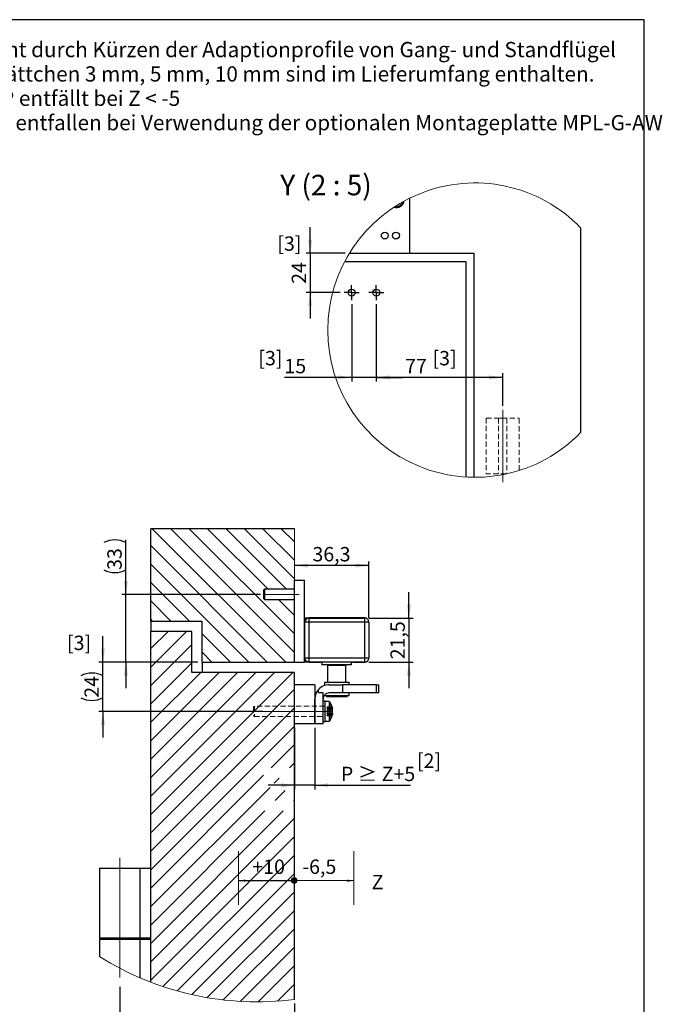
# Model space of a CAD drawing. Units: millimetres. Extents: x 10 to 588, y 10 to 410.
# Drawn here: x 432 to 588, y 170 to 410 of the extents above; entities that cross this region are included whole.
import ezdxf

# ---------------------------------------------------------------- set-up
doc = ezdxf.new("R2010")
doc.units = ezdxf.units.MM
doc.linetypes.add('CENTERX2', pattern=[20.32, 12.7, -2.54, 2.54, -2.54])
doc.linetypes.add('HIDDEN', pattern=[1.905, 1.27, -0.635])
doc.layers.add('FORMAT', color=7, linetype='Continuous')
doc.styles.add('SLDTEXTSTYLE0', font='ARIAL.TTF', dxfattribs={"width": 0.948})
doc.styles.add('SLDTEXTSTYLE4', font='ARIAL.TTF', dxfattribs={"width": 0.948, "bigfont": 'bigfont'})
doc.styles.get("Standard").update_dxf_attribs({"font": 'ARIAL.TTF'})
doc.dimstyles.new('SLDDIMSTYLE0', dxfattribs={"dimtxt": 0.18, "dimasz": 3.302, "dimexe": 0, "dimexo": 0.0625, "dimgap": 0, "dimtad": 0, "dimtih": 1, "dimtoh": 1, "dimdec": 0, "dimrnd": 1e-09, "dimzin": 0, "dimdsep": 46, "dimtxsty": 'Standard', "dimsah": 1, "dimcen": 0.09, "dimadec": 0, "dimazin": 0, "dimtfac": 3.302, "dimtdec": 0, "dimtofl": 0, "dimtmove": 0, "dimatfit": 3, "dimfxl": 0, "dimfrac": 2, "dimtolj": 1, "dimtzin": 0, "dimarcsym": 0})
doc.dimstyles.new('SLDDIMSTYLE10', dxfattribs={"dimtxt": 3.5, "dimasz": 3.302, "dimexe": 0, "dimexo": 0.0625, "dimgap": 0.875, "dimtad": 1, "dimlfac": 2.5, "dimrnd": 1e-09, "dimzin": 12, "dimdsep": 46, "dimtxsty": 'SLDTEXTSTYLE0', "dimsah": 1, "dimcen": 0.09, "dimadec": 0, "dimazin": 3, "dimtfac": 1, "dimtmove": 0, "dimatfit": 0, "dimfxl": 0, "dimfrac": 2, "dimtolj": 1, "dimtzin": 12, "dimarcsym": 0})
doc.dimstyles.new('SLDDIMSTYLE6', dxfattribs={"dimtxt": 3.5, "dimasz": 3.302, "dimexe": 0, "dimexo": 0.0625, "dimgap": 0.875, "dimtad": 1, "dimlfac": 2, "dimrnd": 1e-09, "dimzin": 12, "dimdsep": 46, "dimtxsty": 'SLDTEXTSTYLE0', "dimsah": 1, "dimcen": 0.09, "dimadec": 0, "dimazin": 3, "dimtfac": 1, "dimtmove": 0, "dimatfit": 0, "dimfxl": 0, "dimfrac": 2, "dimtolj": 1, "dimtzin": 12, "dimarcsym": 0})
doc.dimstyles.new('SLDDIMSTYLE7', dxfattribs={"dimtxt": 3.5, "dimasz": 3.302, "dimexe": 0, "dimexo": 0.0625, "dimgap": 0.875, "dimtad": 1, "dimlfac": 2, "dimrnd": 1e-09, "dimzin": 12, "dimdsep": 46, "dimtxsty": 'SLDTEXTSTYLE0', "dimsah": 1, "dimcen": 0.09, "dimadec": 0, "dimazin": 3, "dimtfac": 1, "dimtofl": 0, "dimtmove": 0, "dimatfit": 3, "dimfxl": 0, "dimfrac": 2, "dimtolj": 1, "dimtzin": 12, "dimarcsym": 0})
doc.dimstyles.new('SLDDIMSTYLE8', dxfattribs={"dimtxt": 3.5, "dimasz": 3.302, "dimexe": 0, "dimexo": 0.0625, "dimgap": 0.875, "dimtad": 1, "dimdec": 1, "dimlfac": 2, "dimrnd": 1e-09, "dimzin": 12, "dimdsep": 46, "dimtxsty": 'SLDTEXTSTYLE0', "dimsah": 1, "dimcen": 0.09, "dimadec": 0, "dimazin": 3, "dimtfac": 1, "dimtmove": 0, "dimatfit": 0, "dimfxl": 0, "dimfrac": 2, "dimtolj": 1, "dimtzin": 12, "dimarcsym": 0})
doc.dimstyles.new('SLDDIMSTYLE9', dxfattribs={"dimtxt": 3.5, "dimasz": 3.302, "dimexe": 0, "dimexo": 0.0625, "dimgap": 0.875, "dimtad": 1, "dimlfac": 2.5, "dimrnd": 1e-09, "dimzin": 12, "dimdsep": 46, "dimtxsty": 'SLDTEXTSTYLE0', "dimsah": 1, "dimcen": 0.09, "dimadec": 0, "dimazin": 3, "dimtfac": 1, "dimtofl": 0, "dimtmove": 0, "dimatfit": 3, "dimfxl": 0, "dimfrac": 2, "dimtolj": 1, "dimtzin": 12, "dimarcsym": 0})

# ---------------------------------------------------------------- blocks, each defined once
blk = doc.blocks.new('SW_NOTE_0_13')
at = {"layer": 'FORMAT', "color": 0, "char_height": 3.7042, "attachment_point": 1, "style": 'SLDTEXTSTYLE0'}
for s, insert in [('wird erreicht durch Kürzen der Adaptionprofile von Gang- und Standflügel', (0, 4.77)), ('Unterlegplättchen 3 mm, 5 mm, 10 mm sind im Lieferumfang enthalten. ', (0, -1.16)), ('Plättchen P entfällt bei Z < -5', (0, -7.1)), ('Bohrungen entfallen bei Verwendung der optionalen Montageplatte MPL-G-AW ', (0, -13.04))]:
    blk.add_mtext(s, dxfattribs=dict(at, insert=insert))
blk = doc.blocks.new('SW_NOTE_0_9')
at = {"layer": 'FORMAT', "color": 0, "insert": (0, 9.02), "char_height": 7, "attachment_point": 1, "style": 'SLDTEXTSTYLE0'}
blk.add_mtext('+10', dxfattribs=at)
blk = doc.blocks.new('SW_NOTE_0_10')
at = {"layer": 'FORMAT', "color": 0, "insert": (0, 9.02), "char_height": 7, "attachment_point": 1, "style": 'SLDTEXTSTYLE0'}
blk.add_mtext('-6,5', dxfattribs=at)
blk = doc.blocks.new('SW_NOTE_0_11')
at = {"layer": 'FORMAT', "color": 0, "insert": (0, 9.02), "char_height": 7, "attachment_point": 1, "style": 'SLDTEXTSTYLE0'}
blk.add_mtext('Z', dxfattribs=at)
blk = doc.blocks.new('SW_HATCH_0')
at = {"color": 0, "linetype": 'Continuous', "lineweight": 18}
for p, q in [((-31.43, 0), (1.07, -32.5)), ((-26.94, 0), (3.19, -30.13)), ((-22.45, 0), (3.19, -25.64)), ((-17.96, 0), (-3.21, -14.75)), ((-13.47, 0), (1.28, -14.75)), ((-8.98, 0), (3.19, -12.17)), ((-4.49, 0), (3.19, -7.68)), ((0, 0), (3.19, -3.19)), ((-31.81, -4.11), (-3.42, -32.5)), ((-31.81, -8.6), (-7.91, -32.5)), ((-31.81, -13.09), (-22.4, -22.5)), ((-31.81, -17.58), (-26.89, -22.5)), ((-0.71, -17.25), (3.19, -21.15)), ((-31.81, -22.07), (-31.38, -22.5)), ((-27.6, -25), (-31.81, -29.21)), ((-23.11, -25), (-31.81, -33.7)), ((-19.31, -25.59), (-12.4, -32.5)), ((-21.81, -28.19), (-27.5, -33.88)), ((-19.31, -30.08), (-16.89, -32.5)), ((-21.81, -32.68), (-23.01, -33.88)), ((-23.01, -33.88), (-31.81, -42.68)), ((-27.5, -33.88), (-31.81, -38.19)), ((2.81, -35), (-31.81, -69.62)), ((-1.68, -35), (-31.81, -65.13)), ((-6.17, -35), (-31.81, -60.64)), ((-10.66, -35), (-31.81, -56.15)), ((-15.15, -35), (-31.81, -51.66)), ((-19.64, -35), (-31.81, -47.17)), ((3.19, -39.11), (-31.81, -74.11)), ((3.19, -43.6), (-31.81, -78.6)), ((3.19, -48.09), (-31.81, -83.09)), ((3.19, -52.58), (-2.48, -58.25)), ((3.19, -57.07), (2.01, -58.25)), ((-4.31, -60.08), (-31.81, -87.58)), ((-1.11, -61.38), (-1.75, -62.02)), ((-0.49, -60.75), (-1, -61.26)), ((-2.75, -63.02), (-31.81, -92.07)), ((0.98, -63.78), (-1.5, -66.25)), ((3.19, -66.05), (2.99, -66.25)), ((0.49, -68.75), (-31.81, -101.05)), ((-4, -68.75), (-31.81, -96.56)), ((3.19, -70.54), (-31.81, -105.54)), ((3.19, -75.03), (-31.81, -110.03)), ((3.19, -79.52), (-28.84, -111.56)), ((3.19, -84.01), (-25.4, -112.61)), ((3.19, -88.5), (-21.82, -113.51)), ((3.19, -92.99), (-18.06, -114.25)), ((3.19, -97.48), (-14.13, -114.81)), ((3.19, -101.97), (-9.99, -115.16)), ((3.19, -106.46), (-5.61, -115.27)), ((3.19, -110.95), (-0.94, -115.09))]:
    blk.add_line(p, q, dxfattribs=at)
blk = doc.blocks.new('_D_26')
at = {"layer": 'FORMAT', "color": 7}
for p, q in [((457.69, 269.96), (457.69, 283.24)), ((490.5, 269.96), (456.69, 269.96)), ((457.69, 253.46), (457.69, 269.96)), ((475.25, 253.46), (456.69, 253.46)), ((457.69, 253.46), (457.69, 247.11))]:
    blk.add_line(p, q, dxfattribs=at)
for centre, start, end in [((455, 277.23), 63.4349, 116.5651), ((455, 281.29), 243.4349, 296.5651)]:
    blk.add_arc(centre, 6.01, start, end, dxfattribs=at)
for points in [[(457.69, 269.96), (458.19, 273.26), (457.18, 273.26)], [(457.69, 253.46), (457.18, 250.15), (458.19, 250.15)]]:
    blk.add_solid(points, dxfattribs=at)
at = {"layer": 'FORMAT', "color": 7, "insert": (453.17, 275.92), "char_height": 3.5, "attachment_point": 1, "rotation": 90, "style": 'SLDTEXTSTYLE0'}
blk.add_mtext('33', dxfattribs=at)
blk = doc.blocks.new('_D_27')
at = {"layer": 'FORMAT', "color": 7}
for p, q in [((516.9, 277), (498.75, 277)), ((516.9, 264.21), (516.9, 278))]:
    blk.add_line(p, q, dxfattribs=at)
for points in [[(498.75, 277), (502.06, 276.49), (502.06, 277.5)], [(516.9, 277), (513.6, 277.5), (513.6, 276.49)]]:
    blk.add_solid(points, dxfattribs=at)
at = {"layer": 'FORMAT', "color": 7, "insert": (503.15, 281.51), "char_height": 3.5, "attachment_point": 1, "style": 'SLDTEXTSTYLE0'}
blk.add_mtext('36,3', dxfattribs=at)
blk = doc.blocks.new('_D_28')
at = {"layer": 'FORMAT', "color": 7}
for p, q in [((526.67, 264.18), (526.67, 270.53)), ((516.9, 264.18), (527.67, 264.18)), ((526.67, 264.18), (526.67, 253.46)), ((516.9, 253.46), (527.67, 253.46)), ((526.67, 253.46), (526.67, 247.11))]:
    blk.add_line(p, q, dxfattribs=at)
for points in [[(526.67, 264.18), (527.18, 267.48), (526.17, 267.48)], [(526.67, 253.46), (526.17, 250.15), (527.18, 250.15)]]:
    blk.add_solid(points, dxfattribs=at)
at = {"layer": 'FORMAT', "color": 7, "insert": (522.16, 254.14), "char_height": 3.5, "attachment_point": 1, "rotation": 90, "style": 'SLDTEXTSTYLE0'}
blk.add_mtext('21,5', dxfattribs=at)
blk = doc.blocks.new('_D_29')
at = {"layer": 'FORMAT', "color": 7}
for p, q in [((456.25, 174.36), (456.25, 162.54)), ((498.75, 170.28), (498.75, 162.54)), ((498.75, 163.54), (456.25, 163.54))]:
    blk.add_line(p, q, dxfattribs=at)
for points in [[(456.25, 163.54), (459.56, 163.04), (459.56, 164.05)], [(498.75, 163.54), (495.45, 164.05), (495.45, 163.04)]]:
    blk.add_solid(points, dxfattribs=at)
at = {"layer": 'FORMAT', "color": 7, "insert": (465.67, 168.06), "char_height": 3.5, "attachment_point": 1, "style": 'SLDTEXTSTYLE0'}
blk.add_mtext('X = 60 - 95', dxfattribs=at)
blk = doc.blocks.new('_D_30')
at = {"layer": 'FORMAT'}
for p, q in [((452.1, 253.46), (452.1, 259.81)), ((475.25, 253.46), (451.1, 253.46)), ((452.1, 241.46), (452.1, 253.46)), ((491, 241.46), (451.1, 241.46)), ((452.1, 241.46), (452.1, 235.11))]:
    blk.add_line(p, q, dxfattribs=at)
for centre, start, end in [((449.42, 244.76), 63.4349, 116.5651), ((449.42, 250.15), 243.4349, 296.5651)]:
    blk.add_arc(centre, 6.01, start, end, dxfattribs=at)
for points in [[(452.1, 253.46), (452.61, 256.76), (451.6, 256.76)], [(452.1, 241.46), (451.6, 238.15), (452.61, 238.15)]]:
    blk.add_solid(points, dxfattribs=at)
at = {"layer": 'FORMAT', "insert": (447.59, 244.78), "char_height": 3.5, "attachment_point": 1, "rotation": 90, "style": 'SLDTEXTSTYLE0'}
blk.add_mtext('24', dxfattribs=at)
blk = doc.blocks.new('_D_31')
at = {"layer": 'FORMAT'}
for p, q in [((498.75, 237.46), (498.75, 222.44)), ((503.75, 237.46), (503.75, 222.44)), ((498.75, 223.44), (492.4, 223.44)), ((503.75, 223.44), (498.75, 223.44)), ((503.75, 223.44), (527.02, 223.44))]:
    blk.add_line(p, q, dxfattribs=at)
for points in [[(498.75, 223.44), (495.45, 223.95), (495.45, 222.93)], [(503.75, 223.44), (507.06, 222.93), (507.06, 223.95)]]:
    blk.add_solid(points, dxfattribs=at)
at = {"layer": 'FORMAT', "insert": (510.08, 227.95), "char_height": 3.5, "attachment_point": 1, "style": 'SLDTEXTSTYLE4'}
blk.add_mtext('P ≥ Z+5', dxfattribs=at)
blk = doc.blocks.new('_D_32')
at = {"layer": 'FORMAT', "color": 7}
for p, q in [((518.71, 340.66), (518.71, 321.83)), ((549.51, 322.83), (518.71, 322.83)), ((549.51, 315.9), (549.51, 323.83))]:
    blk.add_line(p, q, dxfattribs=at)
for points in [[(518.71, 322.83), (522.01, 322.32), (522.01, 323.34)], [(549.51, 322.83), (546.2, 323.34), (546.2, 322.32)]]:
    blk.add_solid(points, dxfattribs=at)
at = {"layer": 'FORMAT', "color": 7, "insert": (525.72, 327.34), "char_height": 3.5, "attachment_point": 1, "style": 'SLDTEXTSTYLE0'}
blk.add_mtext('77', dxfattribs=at)
blk = doc.blocks.new('_D_33')
at = {"layer": 'FORMAT', "color": 7}
for p, q in [((512.71, 340.66), (512.71, 321.83)), ((518.71, 340.66), (518.71, 321.83)), ((512.71, 322.83), (496.32, 322.83)), ((518.71, 322.83), (512.71, 322.83)), ((518.71, 322.83), (525.06, 322.83))]:
    blk.add_line(p, q, dxfattribs=at)
for points in [[(512.71, 322.83), (509.4, 323.34), (509.4, 322.32)], [(518.71, 322.83), (522.01, 322.32), (522.01, 323.34)]]:
    blk.add_solid(points, dxfattribs=at)
at = {"layer": 'FORMAT', "color": 7, "insert": (496.32, 327.34), "char_height": 3.5, "attachment_point": 1, "style": 'SLDTEXTSTYLE0'}
blk.add_mtext('15', dxfattribs=at)
blk = doc.blocks.new('_D_34')
at = {"layer": 'FORMAT', "color": 7}
for p, q in [((502.61, 353.1), (502.61, 359.45)), ((511.16, 353.1), (501.61, 353.1)), ((502.61, 353.1), (502.61, 343.5)), ((509.87, 343.5), (501.61, 343.5)), ((502.61, 343.5), (502.61, 337.15))]:
    blk.add_line(p, q, dxfattribs=at)
for points in [[(502.61, 353.1), (503.12, 356.41), (502.1, 356.41)], [(502.61, 343.5), (502.1, 340.2), (503.12, 340.2)]]:
    blk.add_solid(points, dxfattribs=at)
at = {"layer": 'FORMAT', "color": 7, "insert": (498.1, 345.63), "char_height": 3.5, "attachment_point": 1, "rotation": 90, "style": 'SLDTEXTSTYLE0'}
blk.add_mtext('24', dxfattribs=at)
blk = doc.blocks.new('SW_CENTERMARKSYMBOL_16')
at = {"layer": 'FORMAT', "color": 0}
for p, q in [((-1, 0), (-1.84, 0)), ((0, 0), (-1, 0)), ((0, 1), (0, 1.84)), ((0, 0), (0, 1)), ((0, 0), (0, -1)), ((0, 0), (1, 0)), ((1, 0), (1.84, 0)), ((0, -1), (0, -1.84))]:
    blk.add_line(p, q, dxfattribs=at)
blk = doc.blocks.new('SW_CENTERMARKSYMBOL_17')
at = {"layer": 'FORMAT', "color": 0}
for p, q in [((-1, 0), (-1.84, 0)), ((0, 0), (-1, 0)), ((0, 1), (0, 1.84)), ((0, 0), (0, 1)), ((0, 0), (0, -1)), ((0, 0), (1, 0)), ((1, 0), (1.84, 0)), ((0, -1), (0, -1.84))]:
    blk.add_line(p, q, dxfattribs=at)
blk = doc.blocks.new('Block2')
at = {"layer": 'FORMAT'}
h = blk.add_hatch(color=7, dxfattribs=at)
edge = h.paths.add_edge_path(flags=0)
edge.add_arc((22.85, 103.55), 1.35, 0, 360)
at = {"layer": 'FORMAT', "color": 7, "lineweight": 18}
for p, q in [((-4.24, 117.87), (-4.24, 91.68)), ((51.87, 117.87), (51.87, 91.68))]:
    blk.add_line(p, q, dxfattribs=at)
blk.add_circle((22.85, 103.55), 1.35, dxfattribs=at)
at = {"layer": 'FORMAT', "color": 7}
for name, p in [('SW_NOTE_0_9', (2.44, 104.77)), ('SW_NOTE_0_10', (26.81, 104.77)), ('SW_NOTE_0_11', (60.59, 97.31))]:
    blk.add_blockref(name, p, dxfattribs=at)
at = {"layer": 'FORMAT'}
for points in [[(-4.24, 103.52), (23.48, 103.59)], [(51.87, 103.44), (22.35, 103.58)]]:
    blk.add_leader(points, dimstyle='SLDDIMSTYLE0', dxfattribs=at)

msp = doc.modelspace()

# ---------------------------------------------------------------- linework, layer by layer
at = {"color": 7, "linetype": 'Continuous', "lineweight": 25}
for p, q in [((526.9066, 353.1047), (526.9066, 366.5363)), ((568.5066, 359.3011), (568.5066, 309.406)), ((512.1645, 353.1047), (526.9066, 353.1047)), ((526.9066, 353.1047), (542.5066, 353.1047)), ((542.5066, 353.1047), (542.5066, 298.4882)), ((511.0245, 351.1047), (540.5066, 351.1047)), ((540.5066, 351.1047), (540.5066, 298.5569)), ((463.7534, 263.4568), (463.7534, 285.9568)), ((498.7534, 285.9568), (463.7534, 285.9568)), ((491.5034, 271.2068), (491.2534, 270.9568)), ((498.7534, 271.2068), (491.5034, 271.2068)), ((491.5034, 271.2068), (491.5034, 268.7068)), ((498.7534, 253.4568), (498.7534, 273.4568)), ((498.7534, 273.4568), (501.2534, 273.4568)), ((501.2534, 253.4568), (501.2534, 273.4568)), ((491.2534, 270.9568), (491.2534, 268.9568)), ((491.2534, 268.9568), (491.5034, 268.7068)), ((491.5034, 268.7068), (498.7534, 268.7068)), ((501.4034, 263.8539), (501.4034, 264.2068)), ((501.4034, 264.2068), (502.2534, 264.2068)), ((515.9034, 264.2068), (502.2534, 264.2068)), ((502.3034, 264.1818), (502.3034, 263.1818)), ((502.3034, 264.1818), (515.9034, 264.1818)), ((515.9034, 263.1818), (515.9034, 264.1818)), ((463.7534, 263.4568), (476.2534, 263.4568)), ((463.7534, 263.4568), (463.7534, 260.9568)), ((476.2534, 253.4568), (476.2534, 263.4568)), ((502.3034, 263.1818), (501.3034, 263.1818)), ((501.3034, 254.4818), (501.3034, 263.1818)), ((501.4558, 263.8099), (501.4034, 263.8539)), ((502.3034, 263.1818), (502.3034, 254.4818)), ((515.9034, 263.1818), (502.3034, 263.1818)), ((515.9034, 254.4818), (515.9034, 263.1818)), ((516.9034, 263.1818), (515.9034, 263.1818)), ((516.9034, 263.1818), (516.9034, 263.2068)), ((516.9034, 263.1818), (516.9034, 254.4818)), ((473.7534, 260.9568), (463.7534, 260.9568)), ((463.7534, 252.0779), (463.7534, 260.9568)), ((473.7534, 252.0779), (473.7534, 260.9568)), ((501.3034, 254.4818), (502.3034, 254.4818)), ((502.3034, 254.4818), (502.3034, 253.4818)), ((502.3034, 254.4818), (515.9034, 254.4818)), ((515.9034, 253.4818), (515.9034, 254.4818)), ((515.9034, 254.4818), (516.9034, 254.4818)), ((516.9034, 254.4568), (516.9034, 254.4818)), ((463.7534, 175.4611), (463.7534, 252.0779)), ((473.7534, 250.9568), (473.7534, 252.0779)), ((476.2534, 253.4568), (498.7534, 253.4568)), ((476.2534, 253.4568), (476.2534, 250.9568)), ((498.7534, 253.4568), (501.2534, 253.4568)), ((501.4034, 253.8096), (501.4558, 253.8536)), ((501.4034, 253.4568), (501.4034, 253.8096)), ((502.2534, 253.4568), (501.4034, 253.4568)), ((502.2534, 253.4568), (505.2034, 253.4568)), ((515.9034, 253.4818), (502.3034, 253.4818)), ((505.2034, 253.4568), (505.2034, 253.4818)), ((505.4534, 253.4568), (505.2034, 253.4568)), ((505.4534, 253.4818), (505.4534, 252.8068)), ((512.7034, 252.8068), (505.4534, 252.8068)), ((506.7207, 252.8068), (506.7784, 252.7068)), ((506.7495, 252.8068), (506.7784, 252.7568)), ((506.7784, 252.7568), (511.3784, 252.7568)), ((506.7784, 252.7068), (509.0784, 252.7068)), ((506.8534, 252.7068), (506.8534, 248.6068)), ((509.0784, 252.7068), (511.3784, 252.7068)), ((511.3034, 248.6068), (511.3034, 252.7068)), ((511.3784, 252.7068), (511.4361, 252.8068)), ((511.3784, 252.7568), (511.4073, 252.8068)), ((512.7034, 252.8068), (512.7034, 253.4818)), ((512.9534, 253.4568), (512.7034, 253.4568)), ((512.9534, 253.4818), (512.9534, 253.4568)), ((512.9534, 253.4568), (515.9034, 253.4568)), ((498.7534, 250.9568), (473.7534, 250.9568)), ((498.7534, 227.5068), (498.7534, 250.9568)), ((503.7534, 247.9568), (498.7534, 247.9568)), ((503.7534, 247.9568), (503.7534, 238.4568)), ((506.0784, 248.6068), (506.0784, 247.7435)), ((506.0784, 248.6068), (509.0784, 248.6068)), ((507.2534, 247.9568), (510.5052, 247.9568)), ((509.0784, 248.6068), (512.0784, 248.6068)), ((510.5052, 247.9568), (510.5052, 245.9568)), ((518.7877, 247.9568), (510.5052, 247.9568)), ((512.0784, 247.9568), (512.0784, 248.6068)), ((518.7877, 245.9568), (518.7877, 247.9568)), ((518.7877, 247.9568), (519.3183, 247.9568)), ((519.3183, 245.9568), (519.3183, 247.9568)), ((504.6368, 245.9568), (504.6368, 246.7813)), ((505.7534, 245.9568), (504.6368, 245.9568)), ((505.7534, 238.4568), (505.7534, 245.9568)), ((506.0784, 245.3068), (509.0784, 245.3068)), ((506.5784, 245.3068), (506.5784, 245.0568)), ((506.5784, 245.0568), (511.5784, 245.0568)), ((510.5052, 245.9568), (507.2534, 245.9568)), ((509.0784, 245.3068), (512.0784, 245.3068)), ((518.7877, 245.9568), (510.5052, 245.9568)), ((511.5784, 245.0568), (511.5784, 245.3068)), ((512.0784, 245.3068), (512.0784, 245.9568)), ((519.3183, 245.9568), (518.7877, 245.9568)), ((503.7534, 238.4568), (503.7534, 244.4568)), ((506.2534, 243.9568), (505.7534, 243.9568)), ((506.2534, 238.9568), (506.2534, 243.9568)), ((507.2063, 243.8318), (506.2534, 243.8318)), ((503.7534, 238.4568), (498.7534, 238.4568)), ((505.7534, 238.4568), (503.7534, 238.4568)), ((505.7534, 238.9568), (506.2534, 238.9568)), ((506.2534, 239.0818), (507.2063, 239.0818)), ((498.7534, 225.4068), (498.7534, 227.5068)), ((498.7534, 219.5068), (498.7534, 225.4068)), ((498.7534, 217.4068), (498.7534, 219.5068)), ((498.7534, 171.2754), (498.7534, 217.4068)), ((451.2534, 203.2068), (451.2534, 186.2068)), ((451.2534, 203.2068), (461.0946, 203.2068)), ((461.0946, 203.2068), (461.0946, 186.2068)), ((461.0946, 203.2068), (463.7534, 203.2068)), ((461.0946, 186.2068), (451.2534, 186.2068)), ((451.2534, 185.9568), (451.2534, 181.6897)), ((451.2534, 185.9568), (461.0946, 185.9568)), ((452.5034, 186.2068), (452.5034, 185.9568)), ((460.0034, 185.9568), (460.0034, 186.2068)), ((463.7534, 186.2068), (461.0946, 186.2068)), ((461.0946, 185.9568), (461.0946, 176.5395)), ((461.0946, 185.9568), (463.7534, 185.9568))]:
    msp.add_line(p, q, dxfattribs=at)
at = {"color": 7, "linetype": 'HIDDEN', "lineweight": 18}
for p, q in [((545.5066, 312.9047), (553.5066, 312.9047)), ((545.5066, 312.9047), (545.5066, 299.3047)), ((548.5066, 312.9047), (548.5066, 299.3047)), ((548.5066, 312.9047), (550.5066, 312.9047)), ((550.5066, 312.9047), (550.5066, 299.3388)), ((553.5066, 300.1421), (553.5066, 312.9047)), ((550.3516, 299.3047), (545.5066, 299.3047)), ((550.3516, 299.3047), (548.5066, 299.3047)), ((489.0034, 242.7068), (488.7534, 242.4568)), ((488.7534, 242.4568), (488.7534, 240.4568)), ((489.0034, 242.7068), (489.0034, 240.2068)), ((506.1534, 242.7068), (489.0034, 242.7068)), ((506.1534, 242.7003), (506.1534, 240.2132)), ((506.2534, 239.0985), (506.2534, 243.8314)), ((506.2534, 240.1143), (506.2534, 242.8026)), ((506.7334, 242.3584), (506.7334, 242.5568)), ((507.9438, 242.5568), (506.7334, 242.5568)), ((506.7334, 242.4476), (506.7334, 242.2083)), ((507.9591, 242.4476), (506.7334, 242.4476)), ((507.9786, 242.3584), (506.7334, 242.3584)), ((506.7334, 241.9209), (506.7334, 242.3584)), ((507.2063, 243.732), (507.2063, 243.8318)), ((507.2063, 239.0818), (507.2063, 243.732)), ((507.3913, 243.6392), (507.3913, 243.7349)), ((507.3913, 239.1786), (507.3913, 243.6392)), ((488.7534, 240.4568), (489.0034, 240.2068)), ((489.0034, 240.2068), (506.1534, 240.2068)), ((507.9574, 242.2912), (506.7334, 242.2912)), ((506.7334, 241.9835), (506.7334, 242.2891)), ((507.9786, 242.2649), (506.7334, 242.2649)), ((506.7334, 242.2066), (508.0148, 242.2066)), ((507.9786, 241.9835), (506.7334, 241.9835)), ((506.7334, 241.9835), (506.7334, 241.3632)), ((506.7334, 241.5503), (506.7334, 241.9212)), ((507.9762, 241.9212), (506.7334, 241.9212)), ((507.9786, 241.9209), (506.7334, 241.9209)), ((506.7334, 241.9203), (507.9832, 241.9203)), ((506.7334, 240.93), (506.7334, 241.5503)), ((507.9786, 241.5503), (506.7334, 241.5503)), ((507.9786, 241.3632), (506.7334, 241.3632)), ((506.7334, 241.3632), (506.7334, 240.9926)), ((507.9832, 240.9932), (506.7334, 240.9932)), ((507.9786, 240.9926), (506.7334, 240.9926)), ((506.7334, 240.9926), (506.7334, 240.5551)), ((506.7334, 240.9923), (507.9762, 240.9923)), ((507.9786, 240.93), (506.7334, 240.93)), ((506.7334, 240.93), (506.7334, 240.6223)), ((508.0148, 240.7069), (506.7334, 240.7069)), ((506.7334, 240.4659), (506.7334, 240.7052)), ((507.9441, 240.6487), (506.7334, 240.6487)), ((506.7334, 240.6223), (507.9574, 240.6223)), ((507.9786, 240.5551), (506.7334, 240.5551)), ((506.7334, 240.5551), (506.7334, 240.3567)), ((507.9786, 240.4659), (506.7334, 240.4659)), ((506.7334, 240.3567), (507.9438, 240.3567)), ((507.9786, 241.9835), (507.9883, 241.9372))]:
    msp.add_line(p, q, dxfattribs=at)
at = {"color": 1, "linetype": 'Continuous', "lineweight": 25}
for p, q in [((507.2063, 243.8318), (507.2063, 239.0818)), ((507.3913, 243.7349), (507.3913, 239.1786)), ((507.9786, 242.4476), (507.9591, 242.4476)), ((507.9786, 240.6487), (507.9441, 240.6487))]:
    msp.add_line(p, q, dxfattribs=at)
at = {"color": 7, "linetype": 'Continuous', "lineweight": 25, "flags": 128}
for points in [[(507.9786, 242.3584), (507.9637, 242.425), (507.9517, 242.4844), (507.9442, 242.5285), (507.942, 242.5526), (507.9449, 242.5553), (507.9527, 242.537), (507.9644, 242.4994), (507.9786, 242.4476)], [(507.9786, 242.4476), (508.0062, 242.3316), (508.0206, 242.2484), (508.02, 242.2094), (508.0148, 242.2117)], [(507.9786, 241.9209), (508.0063, 241.9366), (508.0206, 241.999), (508.02, 242.0986), (508.0052, 242.223), (507.9786, 242.3584)], [(507.9786, 240.6487), (507.9637, 240.6255), (507.9517, 240.625), (507.9442, 240.6473), (507.942, 240.6886), (507.9449, 240.7436), (507.9527, 240.8064), (507.9644, 240.8714), (507.9786, 240.93)], [(507.9786, 240.9926), (508.0063, 240.9769), (508.0206, 240.9145), (508.02, 240.815), (508.0061, 240.6979)], [(507.9786, 240.4659), (508.0062, 240.5819), (508.0206, 240.6652), (508.02, 240.7041), (508.0052, 240.6975), (507.9786, 240.6487)]]:
    msp.add_lwpolyline(points, dxfattribs=at)
at = {"color": 7, "linetype": 'HIDDEN', "lineweight": 18, "flags": 128}
for points in [[(507.9786, 242.2649), (507.9637, 242.288), (507.9517, 242.2885), (507.9442, 242.2662), (507.942, 242.2249), (507.9449, 242.1699), (507.9527, 242.1071), (507.9644, 242.0421), (507.9786, 241.9835)], [(507.9786, 240.5551), (507.9637, 240.4885), (507.9517, 240.4291), (507.9442, 240.385), (507.942, 240.3609), (507.9449, 240.3582), (507.9527, 240.3765), (507.9644, 240.4141), (507.9786, 240.4659)], [(508.0148, 242.2117), (508.0052, 242.216), (507.9786, 242.2649)], [(508.0158, 241.5341), (508.0052, 241.4498), (507.9786, 241.3632)], [(508.0061, 240.6979), (508.0052, 240.6905), (507.9786, 240.5551)]]:
    msp.add_lwpolyline(points, dxfattribs=at)
at = {"color": 7, "linetype": 'Continuous', "lineweight": 25}
for centre in [(520.7866, 357.4047), (523.5066, 357.4047), (512.7066, 343.5047), (518.7066, 343.5047)]:
    msp.add_circle(centre, 0.84, dxfattribs=at)
at = {"color": 7, "linetype": 'Continuous', "lineweight": 18}
for centre, radius, start, end in [((542.7384, 334.3535), 35.8661, 44.073027, 315.926973), ((489.5733, 242.9361), 72.2464, 237.967148, 277.300144)]:
    msp.add_arc(centre, radius, start, end, dxfattribs=at)
at = {"color": 7, "linetype": 'Continuous', "lineweight": 25}
for centre, radius, start, end in [((523.514, 366.2878), 2.0627, 255.271462, 346.824363), ((523.5473, 366.244), 1.7869, 261.188558, 340.889031), ((502.2534, 263.2068), 1, 89.999681, 180.000426), ((502.3034, 263.1818), 1, 90.00041, 179.999697), ((515.9034, 263.2068), 1, 359.999574, 90.000319), ((515.9034, 263.1818), 1, 0.000303, 89.99959), ((502.2534, 254.4568), 1, 180.000303, 269.99959), ((502.3034, 254.4818), 1, 179.999574, 270.000319), ((515.9034, 254.4818), 1, 269.999681, 0.000426), ((515.9034, 254.4568), 1, 270.00041, 359.999697), ((507.2534, 244.4568), 3.5, 89.999908, 138.383031), ((507.2534, 244.4567), 3.5, 138.383036, 179.999839), ((507.2534, 244.4568), 1.5, 89.999673, 180.000185), ((507.2063, 243.6067), 0.225, 34.718587, 89.997656), ((504.1035, 241.4568), 3.9999, 14.152463, 34.718067), ((504.1033, 241.4568), 4.0001, 325.282322, 346.199084), ((508.3535, 241.7356), 0.4182, 153.695841, 206.304159), ((506.9764, 241.2402), 1.0491, 342.804901, 17.195099), ((506.9142, 241.6614), 1.1089, 353.405594, 14.401717), ((507.2063, 239.3067), 0.225, 269.996676, 325.283458)]:
    msp.add_arc(centre, radius, start, end, dxfattribs=at)
at = {"color": 7, "linetype": 'HIDDEN', "lineweight": 18}
for centre, radius, start, end in [((506.1534, 242.8068), 0.1, 269.998721, 0.001279), ((506.1534, 240.1067), 0.1, 0.006008, 89.993992), ((508.3534, 241.1779), 0.4182, 153.695225, 206.304775)]:
    msp.add_arc(centre, radius, start, end, dxfattribs=at)
at = {"layer": 'FORMAT'}
for p, q in [((584, 410), (10, 410)), ((584, 10), (584, 410))]:
    msp.add_line(p, q, dxfattribs=at)
at = {"layer": 'FORMAT', "color": 7, "linetype": 'CENTERX2', "lineweight": 18, "ltscale": 2}
msp.add_line((549.5066, 297.3047), (549.5066, 314.9047), dxfattribs=at)
at = {"layer": 'FORMAT', "lineweight": 18}
msp.add_line((498.7534, 285.9568), (498.7534, 253.4568), dxfattribs=at)
at = {"layer": 'FORMAT', "color": 7, "linetype": 'CENTERX2', "lineweight": 18, "ltscale": 2.5}
for p, q in [((491.5034, 269.9568), (499.9034, 269.9568)), ((487.0034, 241.4568), (508.1534, 241.4568)), ((456.2534, 176.5862), (456.2534, 205.7573))]:
    msp.add_line(p, q, dxfattribs=at)

# ---------------------------------------------------------------- block references
at = {"color": 7, "linetype": 'Continuous', "lineweight": 18}
msp.add_blockref('SW_HATCH_0', (495.5618, 285.9568), dxfattribs=at)
at = {"color": 7, "linetype": 'Continuous', "xscale": 0.5, "yscale": 0.5, "zscale": 0.5}
msp.add_blockref('Block2', (487.2784, 148.4568), dxfattribs=at)
at = {"layer": 'FORMAT'}
msp.add_blockref('SW_NOTE_0_13', (403.3441, 399.8001), dxfattribs=at)
at = {"layer": 'FORMAT', "color": 7}
for name, p in [('SW_CENTERMARKSYMBOL_17', (512.7066, 343.5047)), ('SW_CENTERMARKSYMBOL_16', (518.7066, 343.5047))]:
    msp.add_blockref(name, p, dxfattribs=at)

# ---------------------------------------------------------------- texts
at = {"layer": 'FORMAT', "style": 'SLDTEXTSTYLE0'}
for s, insert, char_height, attachment_point in [('Y (2 : 5)', (506.4601, 372.2024), 5, 2), ('[3]', (494.5895, 357.1893), 3.5, 1), ('[3]', (489.9745, 329.2732), 3.5, 1), ('[3]', (532.4046, 329.2732), 3.5, 1), ('[3]', (443.3453, 259.8953), 3.5, 1), ('[2]', (528.6125, 231.1623), 3.5, 1)]:
    msp.add_mtext(s, dxfattribs=dict(at, insert=insert, char_height=char_height, attachment_point=attachment_point))

# ---------------------------------------------------------------- dimensions: what is measured, and where the dimension line sits
at = {"layer": 'FORMAT', "color": 7}
for base, p1, p2, dimstyle, picture, middle in [((502.6122, 343.5047), (512.1645, 353.1047), (510.8666, 343.5047), 'SLDDIMSTYLE10', '_D_34', (502.6122, 348.3047)), ((526.6735614728, 253.4567558078), (515.9034036234, 264.1817558078), (515.9034036234, 253.4567558078), 'SLDDIMSTYLE8', '_D_28', (526.6735614728, 258.8192558078))]:
    dim = msp.add_linear_dim(base=base, p1=p1, p2=p2, angle=90, dimstyle=dimstyle, dxfattribs=at)
    dim.commit()
    dim.dimension.update_dxf_attribs({"geometry": picture, "text_midpoint": middle, "dimtype": 160})
for base, p1, p2, dimstyle, picture, middle in [((512.7066, 322.8314), (518.7066, 341.6647), (512.7066, 341.6647), 'SLDDIMSTYLE10', '_D_33', (498.9917, 322.8314)), ((518.7066, 322.8314), (549.5066, 314.9047), (518.7066, 341.6647), 'SLDDIMSTYLE9', '_D_32', (528.3921, 322.8314)), ((498.7534, 276.9966), (516.9034, 263.2068), (498.7534, 285.9568), 'SLDDIMSTYLE7', '_D_27', (507.8284, 276.9966))]:
    dim = msp.add_linear_dim(base=base, p1=p1, p2=p2, dimstyle=dimstyle, dxfattribs=at)
    dim.commit()
    dim.dimension.update_dxf_attribs({"geometry": picture, "text_midpoint": middle, "dimtype": 160})
dim = msp.add_linear_dim(base=(457.6857, 269.9568), p1=(476.2534, 253.4568), p2=(491.5034, 269.9568), angle=90, text='(<> )', dimstyle='SLDDIMSTYLE6', dxfattribs=at)
dim.commit()
dim.dimension.update_dxf_attribs({"geometry": '_D_26', "text_midpoint": (457.6857, 279.2628), "dimtype": 160})
at = {"layer": 'FORMAT'}
dim = msp.add_linear_dim(base=(452.1045, 253.4568), p1=(492.0034, 241.4568), p2=(476.2534, 253.4568), angle=90, text='(<>)', dimstyle='SLDDIMSTYLE6', dxfattribs=at)
dim.commit()
dim.dimension.update_dxf_attribs({"geometry": '_D_30', "text_midpoint": (452.1045, 247.4568), "dimtype": 160})
dim = msp.add_linear_dim(base=(498.7534, 223.4373), p1=(503.7534, 238.4568), p2=(498.7534, 238.4568), text='P ≥ Z+5', dimstyle='SLDDIMSTYLE6', dxfattribs=at)
dim.commit()
dim.dimension.update_dxf_attribs({"geometry": '_D_31', "text_midpoint": (518.5487, 223.4373), "dimtype": 160})
at = {"layer": 'FORMAT', "color": 7}
dim = msp.add_linear_dim(base=(456.2534, 163.5433), p1=(498.7534, 171.2754), p2=(456.2534, 175.3582), text='X = 60 - 95', dimstyle='SLDDIMSTYLE7', dxfattribs=at)
dim.commit()
dim.dimension.update_dxf_attribs({"geometry": '_D_29', "text_midpoint": (477.5034, 163.5433), "dimtype": 160})

doc.saveas('drawing.dxf')
